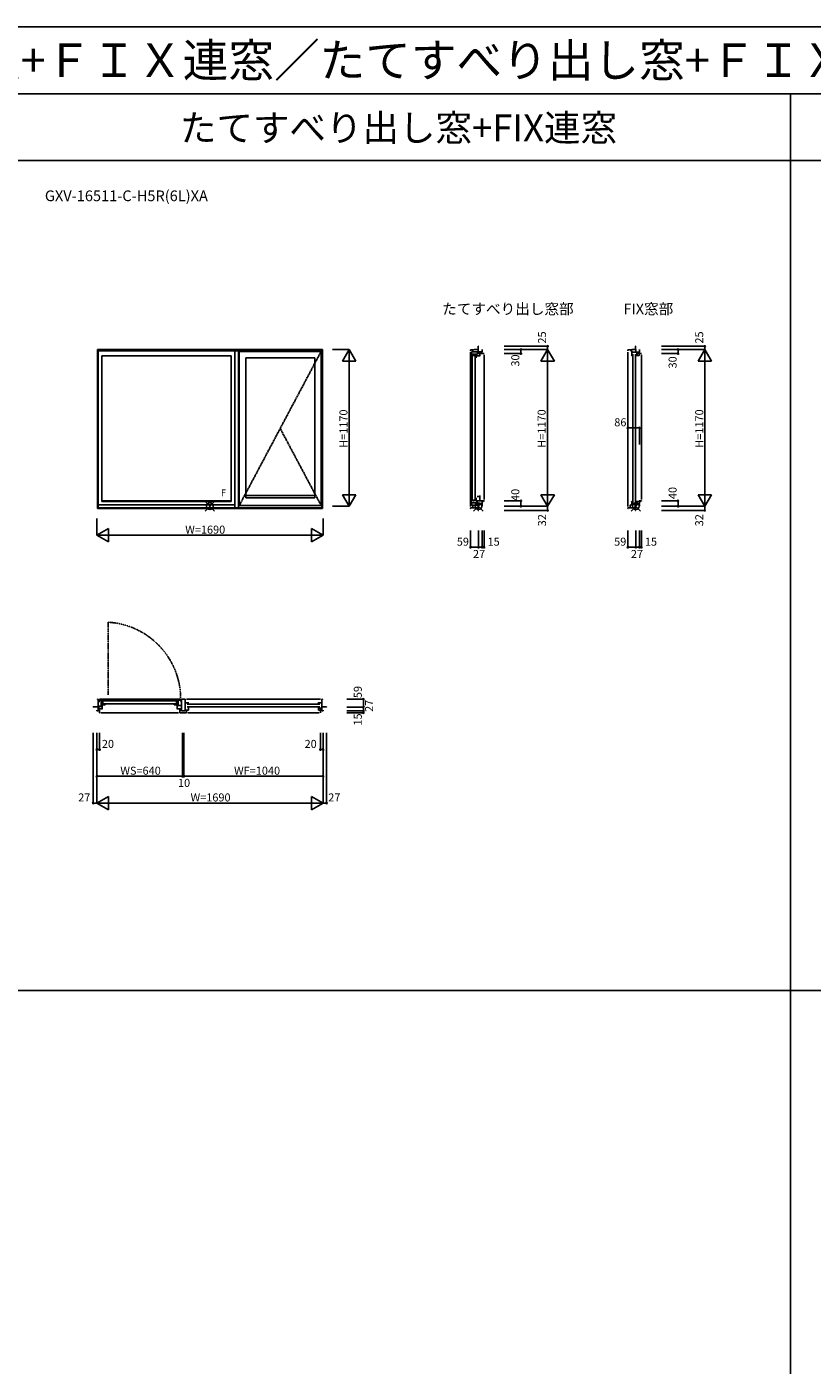
# Model space of a CAD drawing. Extents: x 0 to 27500, y 0 to 20000.
# Drawn here: x 15442 to 21313, y 10000 to 20000 of the extents above; entities that cross this region are included whole.
import ezdxf
from ezdxf.enums import TextEntityAlignment as Align

# ---------------------------------------------------------------- set-up
doc = ezdxf.new("R2010")
doc.units = 0
doc.linetypes.add('PHANTOM', pattern=[15.5, 8, -1.5, 1.5, -1.5, 1.5, -1.5])
doc.linetypes.add('YCENTER_1', pattern=[13, 10, -1, 1, -1])
doc.layers.get('0').update_dxf_attribs({"linetype": 'CONTINUOUS'})
for name, color, linetype in [('YKK_A1', 4, 'CONTINUOUS'), ('YKK_B1', 4, 'CONTINUOUS'), ('YKK_C1', 4, 'CONTINUOUS'), ('YKK_F1', 7, 'CONTINUOUS'), ('YKK_IN', 1, 'CONTINUOUS'), ('YKK_N1', 2, 'CONTINUOUS')]:
    doc.layers.add(name, color=color, linetype=linetype)
doc.styles.add('EXTFONT', font='txt.shx', dxfattribs={"height": 60, "bigfont": 'EXTFONT'})
doc.styles.get("Standard").update_dxf_attribs({"font": 'txt.shx', "bigfont": 'bigfont.shx'})
doc.styles.add('text-b', font='extslim2.shx', dxfattribs={"width": 0.8, "bigfont": 'extfont2.shx'})

msp = doc.modelspace()

# ---------------------------------------------------------------- linework, layer by layer
at = {"layer": 'YKK_A1'}
for p, q in [((15971, 17588), (17651, 17588)), ((15971, 17588), (15971, 16401)), ((15975, 17588), (15975, 16401)), ((15975, 17586), (17647, 17586)), ((15975, 17580), (17647, 17580)), ((16970, 17542), (16002, 17542)), ((16002, 17542), (16002, 16454)), ((16970, 17542), (16970, 16454)), ((16997, 16407), (16997, 17580)), ((17025, 16407), (17025, 17580)), ((17642, 17575), (17030, 17575)), ((17030, 16423), (17030, 17575)), ((17078, 17527), (17594, 17527)), ((17078, 17527), (17078, 16481)), ((17594, 17527), (17594, 16481)), ((17642, 16423), (17642, 17575)), ((17647, 17588), (17647, 16401)), ((17651, 17588), (17651, 16401)), ((17651, 16401), (15971, 16401)), ((16997, 16428), (15975, 16428)), ((17647, 16407), (15975, 16407)), ((16002, 16458), (16970, 16458)), ((16002, 16454), (16970, 16454)), ((17030, 16423), (17642, 16423)), ((17078, 16498), (17594, 16498)), ((17078, 16481), (17594, 16481))]:
    msp.add_line(p, q, dxfattribs=at)
at = {"layer": 'YKK_A1', "linetype": 'YCENTER_1'}
for p, q in [((17642, 17575), (17030, 16423)), ((17642, 16423), (17336, 16999))]:
    msp.add_line(p, q, dxfattribs=at)
at = {"layer": 'YKK_B1', "linetype": 'PHANTOM'}
for p, q in [((16050, 15551), (16050, 15503)), ((16050, 15503), (16051, 15503)), ((16051, 15503), (16051, 15008))]:
    msp.add_line(p, q, dxfattribs=at)
at = {"layer": 'YKK_B1'}
for p, q in [((15939, 14917), (15939, 14919)), ((15939, 14919), (15975, 14919)), ((15951, 14917), (15951, 14919)), ((15966, 14917), (15966, 14919)), ((15975, 14976), (15971, 14976)), ((15971, 14976), (15971, 14973)), ((15975, 14890), (15975, 14976)), ((15975, 14961), (15978, 14961)), ((15975, 14923), (15997, 14923)), ((15997, 14922), (15975, 14922)), ((15976, 14957), (15976, 14961)), ((15983, 14957), (15976, 14957)), ((15980, 14965), (15980, 14969)), ((15980, 14969), (16028, 14969)), ((15980, 14965), (15982, 14965)), ((15981, 14961), (15983, 14961)), ((15981, 14891), (15981, 14922)), ((16008, 14904), (15981, 14904)), ((15983, 14961), (15983, 14957)), ((15985, 14976), (16587, 14976)), ((15986, 14902), (15986, 14904)), ((15990, 14923), (15990, 14922)), ((16006, 14929), (15994, 14929)), ((15994, 14929), (15994, 14925)), ((15995, 14965), (15997, 14965)), ((15997, 14933), (15997, 14969)), ((16028, 14933), (15997, 14933)), ((15997, 14929), (15997, 14922)), ((16003, 14931), (16003, 14929)), ((16006, 14904), (16006, 14929)), ((16010, 14969), (16010, 14933)), ((16016, 14963), (16556, 14963)), ((16016, 14941), (16556, 14941)), ((16028, 14969), (16028, 14965)), ((16028, 14940), (16028, 14933)), ((16592, 14969), (16544, 14969)), ((16544, 14969), (16544, 14965)), ((16544, 14940), (16544, 14933)), ((16544, 14933), (16574, 14933)), ((16561, 14969), (16561, 14933)), ((16591, 14904), (16563, 14904)), ((16566, 14904), (16566, 14929)), ((16566, 14929), (16597, 14929)), ((16574, 14933), (16574, 14969)), ((16577, 14965), (16574, 14965)), ((16586, 14873), (16586, 14904)), ((16592, 14965), (16589, 14965)), ((16592, 14965), (16592, 14969)), ((16597, 14976), (16625, 14976)), ((16597, 14976), (16597, 14888)), ((16625, 14976), (16625, 14888)), ((16625, 14948), (16652, 14948)), ((16635, 14976), (17637, 14976)), ((16640, 14940), (17632, 14940)), ((17632, 14918), (16640, 14918)), ((16650, 14913), (16650, 14894)), ((17620, 14948), (17620, 14943)), ((17647, 14948), (17620, 14948)), ((17625, 14913), (17621, 14913)), ((17621, 14913), (17621, 14894)), ((17639, 14908), (17621, 14908)), ((17629, 14943), (17629, 14948)), ((17641, 14896), (17631, 14908)), ((17639, 14906), (17639, 14910)), ((17647, 14909), (17639, 14909)), ((17639, 14907), (17639, 14909)), ((17639, 14907), (17640, 14907)), ((17639, 14906), (17642, 14906)), ((17641, 14908), (17643, 14906)), ((17643, 14906), (17643, 14905)), ((17651, 14976), (17647, 14976)), ((17647, 14976), (17647, 14890)), ((17683, 14919), (17647, 14919)), ((17651, 14973), (17651, 14976)), ((17683, 14917), (17683, 14919)), ((15966, 14893), (15966, 14890)), ((15966, 14890), (15967, 14890)), ((15967, 14890), (15967, 14892)), ((15967, 14892), (15968, 14892)), ((15968, 14892), (15969, 14890)), ((15969, 14890), (15975, 14890)), ((15975, 14895), (15980, 14895)), ((15977, 14893), (15975, 14893)), ((15977, 14891), (15977, 14893)), ((15986, 14891), (15977, 14891)), ((15980, 14895), (15980, 14893)), ((15983, 14875), (15986, 14875)), ((15986, 14875), (15986, 14894)), ((15996, 14875), (16576, 14875)), ((16586, 14873), (16636, 14873)), ((16597, 14888), (16625, 14888)), ((16625, 14894), (16650, 14894)), ((16636, 14873), (16636, 14894)), ((16646, 14875), (17626, 14875)), ((17647, 14894), (17621, 14894)), ((17636, 14875), (17636, 14894)), ((17636, 14875), (17638, 14875)), ((17636, 14875), (17638, 14875)), ((17639, 14897), (17639, 14894)), ((17639, 14897), (17640, 14897)), ((17640, 14897), (17641, 14896)), ((17641, 14896), (17643, 14897)), ((17641, 14896), (17641, 14896)), ((17647, 14890), (17656, 14890)), ((17656, 14890), (17656, 14893))]:
    msp.add_line(p, q, dxfattribs=at)
at = {"layer": 'YKK_B1', "linetype": 'PHANTOM'}
msp.add_arc((16017, 14977), 575, 359.1515, 86.6418, dxfattribs=at)
at = {"layer": 'YKK_B1'}
for centre, radius, start, end in [((15995, 14918), 15, 61.667, 81.7334), ((16002, 14930), 1, 5, 61.667)]:
    msp.add_arc(centre, radius, start, end, dxfattribs=at)
at = {"layer": 'YKK_C1'}
for p, q in [((18818, 17613), (18816, 17613)), ((18816, 17613), (18816, 17571)), ((18818, 17600), (18816, 17600)), ((19992, 17588), (19992, 17613)), ((19992, 17613), (19994, 17613)), ((18787, 17588), (18759, 17586)), ((18759, 17586), (18759, 17580)), ((18759, 17570), (18759, 16417)), ((18767, 17575), (18767, 17527)), ((18767, 17555), (18802, 17555)), ((18767, 17545), (18802, 17545)), ((18772, 17539), (18772, 16469)), ((18774, 17587), (18774, 17576)), ((18774, 17578), (18778, 17578)), ((18774, 17571), (18774, 17573)), ((18845, 17571), (18774, 17571)), ((18778, 17578), (18778, 17571)), ((18820, 17588), (18787, 17588)), ((18794, 17539), (18794, 16469)), ((18802, 17541), (18800, 17541)), ((18800, 17541), (18800, 17527)), ((18802, 17555), (18802, 17541)), ((18805, 17571), (18805, 17568)), ((18810, 17560), (18806, 17560)), ((18806, 17560), (18806, 17542)), ((18860, 17558), (18806, 17558)), ((18812, 17558), (18812, 17571)), ((18829, 17558), (18829, 17542)), ((18842, 17558), (18842, 17571)), ((18845, 17588), (18845, 17571)), ((18860, 17560), (18860, 17558)), ((18860, 17548), (18860, 16468)), ((19935, 17586), (19963, 17588)), ((19935, 17586), (19935, 17580)), ((19935, 17586), (19935, 17580)), ((19935, 17570), (19935, 16417)), ((19955, 17582), (19955, 17583)), ((19956, 17587), (19956, 17585)), ((19964, 17579), (19958, 17579)), ((19963, 17588), (19996, 17588)), ((19964, 17579), (19964, 17542)), ((19964, 17569), (20021, 17569)), ((19964, 17551), (19968, 17551)), ((19964, 17542), (19968, 17542)), ((19968, 17549), (19968, 17551)), ((19968, 17542), (19968, 17545)), ((19971, 16442), (19971, 17554)), ((19992, 17554), (19992, 16442)), ((19993, 17569), (19993, 17588)), ((19998, 17547), (19998, 17543)), ((19998, 17543), (20016, 17543)), ((20001, 17569), (20001, 17562)), ((20001, 17559), (20004, 17559)), ((20014, 17563), (20002, 17552)), ((20002, 17561), (20003, 17561)), ((20002, 17559), (20002, 17543)), ((20005, 17565), (20003, 17563)), ((20003, 17561), (20004, 17562)), ((20004, 17559), (20004, 17564)), ((20004, 17562), (20004, 17562)), ((20006, 17565), (20005, 17565)), ((20014, 17563), (20014, 17565)), ((20014, 17562), (20014, 17563)), ((20014, 17561), (20014, 17562)), ((20014, 17562), (20014, 17562)), ((20016, 17561), (20014, 17561)), ((20016, 17569), (20016, 17561)), ((20016, 17559), (20016, 17561)), ((20018, 17559), (20016, 17559)), ((20016, 17543), (20016, 17541)), ((20016, 17541), (20017, 17541)), ((20017, 17541), (20018, 17543)), ((20018, 17543), (20018, 17559)), ((20036, 17558), (20018, 17558)), ((20019, 17564), (20019, 17569)), ((20020, 17564), (20019, 17564)), ((20020, 17569), (20020, 17558)), ((20021, 17569), (20021, 17588)), ((20036, 17560), (20036, 17558)), ((20036, 17548), (20036, 16468)), ((18759, 16401), (18759, 16407)), ((18759, 16407), (18777, 16407)), ((18762, 16401), (18759, 16401)), ((18767, 16481), (18767, 16423)), ((18767, 16464), (18800, 16464)), ((18802, 16443), (18767, 16443)), ((18774, 16425), (18774, 16427)), ((18774, 16427), (18805, 16427)), ((18774, 16421), (18774, 16423)), ((18777, 16421), (18774, 16421)), ((18777, 16407), (18777, 16427)), ((18793, 16407), (18777, 16407)), ((18802, 16408), (18793, 16407)), ((18800, 16458), (18800, 16481)), ((18800, 16458), (18802, 16458)), ((18802, 16458), (18802, 16443)), ((18815, 16408), (18802, 16408)), ((18805, 16427), (18805, 16431)), ((18805, 16431), (18845, 16431)), ((18809, 16490), (18829, 16490)), ((18809, 16458), (18860, 16458)), ((18809, 16458), (18809, 16431)), ((18815, 16406), (18815, 16431)), ((18816, 16406), (18815, 16406)), ((18816, 16386), (18816, 16406)), ((18818, 16402), (18816, 16402)), ((18829, 16498), (18829, 16458)), ((18845, 16458), (18845, 16418)), ((18860, 16458), (18860, 16455)), ((19935, 16407), (19935, 16407)), ((19953, 16407), (19935, 16407)), ((19935, 16407), (19935, 16401)), ((19935, 16401), (19937, 16401)), ((19960, 16428), (19953, 16426)), ((19953, 16426), (19953, 16407)), ((19953, 16407), (19969, 16407)), ((19964, 16428), (19960, 16428)), ((19968, 16454), (19964, 16454)), ((19964, 16454), (19964, 16428)), ((19968, 16444), (19964, 16444)), ((19964, 16431), (20000, 16431)), ((19968, 16454), (19968, 16451)), ((19968, 16447), (19968, 16444)), ((19969, 16407), (19978, 16408)), ((19978, 16408), (19990, 16408)), ((19990, 16431), (19990, 16406)), ((19990, 16406), (19992, 16406)), ((19992, 16406), (19992, 16386)), ((19992, 16402), (19994, 16402)), ((19998, 16450), (19998, 16454)), ((19998, 16454), (20021, 16454)), ((19998, 16444), (19998, 16447)), ((20003, 16444), (19998, 16444)), ((20000, 16431), (20000, 16444)), ((20000, 16431), (20021, 16431)), ((20002, 16437), (20002, 16433)), ((20002, 16433), (20005, 16433)), ((20003, 16444), (20003, 16454)), ((20005, 16433), (20005, 16431)), ((20018, 16454), (20018, 16458)), ((20018, 16458), (20036, 16458)), ((20021, 16439), (20020, 16439)), ((20020, 16439), (20020, 16431)), ((20021, 16439), (20021, 16454)), ((20021, 16431), (20021, 16418)), ((20036, 16458), (20036, 16455)), ((18818, 16386), (18816, 16386)), ((19992, 16386), (19994, 16386))]:
    msp.add_line(p, q, dxfattribs=at)
at = {"layer": 'YKK_C1', "linetype": 'ByBlock', "lineweight": -2, "ltscale": 0.5}
msp.add_line((18831, 17542), (18806, 17542), dxfattribs=at)
at = {"layer": 'YKK_C1'}
for centre, radius, start, end in [((19957, 17583), 2, 136.7896, 180), ((19957, 17582), 2, 180, 217.5019), ((19955, 17585), 1, 316.7897, 0.4333), ((19958, 17583), 3.5, 217.5019, 270), ((20002, 17562), 1, 180, 270)]:
    msp.add_arc(centre, radius, start, end, dxfattribs=at)
at = {"layer": 'YKK_F1', "color": 7}
for p, q in [((0, 20000), (27500, 20000)), ((0, 19500), (27000, 19500)), ((21150, 0), (21150, 19500)), ((0, 19000), (27000, 19000)), ((0, 12800), (27000, 12800))]:
    msp.add_line(p, q, dxfattribs=at)
at = {"layer": 'YKK_IN', "linetype": 'Continuous'}
for p, q in [((16776, 16453), (16846, 16382)), ((16776, 16382), (16846, 16453)), ((18853, 16382), (18782, 16453)), ((18853, 16453), (18782, 16382)), ((19958, 16453), (20029, 16382)), ((19958, 16382), (20029, 16453))]:
    msp.add_line(p, q, dxfattribs=at)
for centre in [(16811, 16418), (18818, 16418), (19994, 16418)]:
    msp.add_circle(centre, 25, dxfattribs=at)
at = {"layer": 'YKK_N1', "linetype": 'Continuous'}
for p, q in [((19010, 17613), (19335, 17613)), ((19335, 17613), (19335, 17588)), ((20186, 17613), (20510, 17613)), ((20510, 17613), (20510, 17588)), ((17851, 17588), (17726, 17588)), ((17851, 17588), (17801, 17501)), ((17801, 17501), (17901, 17501)), ((17851, 17588), (17851, 16418)), ((17851, 17588), (17901, 17501)), ((19010, 17588), (19335, 17588)), ((19010, 17558), (19135, 17558)), ((19135, 17588), (19135, 17558)), ((19285, 17501), (19335, 17588)), ((19285, 17501), (19385, 17501)), ((19335, 17588), (19335, 16418)), ((19385, 17501), (19335, 17588)), ((20186, 17588), (20510, 17588)), ((20186, 17558), (20310, 17558)), ((20310, 17588), (20310, 17558)), ((20460, 17501), (20510, 17588)), ((20460, 17501), (20560, 17501)), ((20510, 17588), (20510, 16418)), ((20560, 17501), (20510, 17588)), ((19935, 16878), (19935, 17003)), ((19935, 17003), (20021, 17003)), ((20021, 16878), (20021, 17003)), ((17851, 16418), (17801, 16504)), ((17901, 16504), (17801, 16504)), ((17851, 16418), (17901, 16504)), ((19385, 16504), (19285, 16504)), ((19285, 16504), (19335, 16418)), ((19385, 16504), (19335, 16418)), ((20560, 16504), (20460, 16504)), ((20460, 16504), (20510, 16418)), ((20560, 16504), (20510, 16418)), ((17851, 16418), (17726, 16418)), ((19010, 16458), (19135, 16458)), ((19010, 16418), (19335, 16418)), ((19135, 16458), (19135, 16418)), ((19335, 16418), (19335, 16386)), ((20186, 16458), (20310, 16458)), ((20186, 16418), (20510, 16418)), ((20310, 16458), (20310, 16418)), ((20510, 16418), (20510, 16386)), ((15966, 16326), (15966, 16201)), ((17656, 16326), (17656, 16201)), ((19010, 16386), (19335, 16386)), ((20186, 16386), (20510, 16386)), ((15966, 16201), (16052, 16251)), ((17656, 16201), (15966, 16201)), ((15966, 16201), (16052, 16151)), ((16052, 16251), (16052, 16151)), ((17656, 16201), (17569, 16251)), ((17569, 16251), (17569, 16151)), ((17656, 16201), (17569, 16151)), ((18759, 16236), (18759, 16111)), ((18818, 16236), (18818, 16111)), ((18845, 16236), (18845, 16111)), ((18860, 16236), (18860, 16111)), ((19935, 16236), (19935, 16111)), ((19994, 16236), (19994, 16111)), ((20021, 16236), (20021, 16111)), ((20036, 16236), (20036, 16111)), ((18759, 16111), (18818, 16111)), ((18818, 16111), (18845, 16111)), ((18845, 16111), (18860, 16111)), ((19935, 16111), (19994, 16111)), ((19994, 16111), (20021, 16111)), ((20021, 16111), (20036, 16111)), ((17833, 14976), (17958, 14976)), ((17833, 14917), (17958, 14917)), ((17958, 14976), (17958, 14917)), ((17958, 14917), (17958, 14890)), ((17833, 14890), (17958, 14890)), ((17833, 14875), (17958, 14875)), ((17958, 14890), (17958, 14875)), ((15939, 14725), (15939, 14200)), ((15966, 14725), (15966, 14200)), ((15986, 14725), (15986, 14600)), ((16606, 14725), (16606, 14400)), ((16616, 14725), (16616, 14400)), ((17636, 14725), (17636, 14600)), ((17656, 14725), (17656, 14200)), ((17683, 14725), (17683, 14200)), ((15966, 14600), (15986, 14600)), ((17636, 14600), (17656, 14600)), ((15966, 14400), (16606, 14400)), ((16616, 14400), (17656, 14400)), ((15939, 14200), (15966, 14200)), ((15966, 14200), (16052, 14250)), ((15966, 14200), (17656, 14200)), ((15966, 14200), (16052, 14150)), ((16052, 14150), (16052, 14250)), ((17656, 14200), (17569, 14250)), ((17569, 14250), (17569, 14150)), ((17656, 14200), (17569, 14150)), ((17656, 14200), (17683, 14200))]:
    msp.add_line(p, q, dxfattribs=at)
at = {"layer": 'YKK_N1'}
msp.add_line((16606, 14400), (16616, 14400), dxfattribs=at)
at = {"layer": 'YKK_N1', "linetype": 'Continuous'}
for centre in [(19335, 17613), (20510, 17613), (19135, 17588), (19135, 17558), (20310, 17588), (20310, 17558), (19935, 17003), (20021, 17003), (19135, 16458), (19135, 16418), (20310, 16458), (20310, 16418), (19335, 16386), (20510, 16386), (18759, 16111), (18818, 16111), (18845, 16111), (18860, 16111), (19935, 16111), (19994, 16111), (20021, 16111), (20036, 16111), (17958, 14976), (17958, 14917), (17958, 14890), (17958, 14875), (15966, 14600), (15986, 14600), (17636, 14600), (17656, 14600), (15966, 14400), (16606, 14400), (16616, 14400), (17656, 14400), (15939, 14200), (17683, 14200)]:
    msp.add_circle(centre, 5, dxfattribs=at)

# ---------------------------------------------------------------- texts
for s, height, style, p in [('ＧＡ２ＸＶＮＥＯ＿０１\u3000エピソードＩＩ 防火窓 ＧＮＥＯ たてすべり出し窓／たてすべり出し窓+ＦＩＸ連窓／たてすべり出し窓+ＦＩＸ段窓', 250, 'EXTFONT', (500, 19625)), ('GXV-16511-C-H5R(6L)XA', 80, 'EXTFONT', (15577, 18697)), ('たてすべり出し窓部', 80, 'text-b', (18547, 17852)), ('FIX窓部', 80, 'text-b', (19901, 17852))]:
    msp.add_text(s, height=height, dxfattribs=dict(style=style)).set_placement(p)
at = {"color": 3, "style": 'EXTFONT'}
msp.add_text('たてすべり出し窓+FIX連窓', height=200, dxfattribs=at).set_placement((18220, 19145), align=Align.CENTER)
at = {"layer": 'YKK_A1'}
msp.add_text('F', height=50, dxfattribs=at).set_placement((16893, 16493))
at = {"layer": 'YKK_N1', "linetype": 'Continuous'}
for s, p in [('25', (19323, 17633)), ('25', (20498, 17633)), ('30', (19123, 17461)), ('30', (20299, 17447)), ('H=1170', (19320, 16855)), ('40', (19123, 16457)), ('40', (20299, 16471)), ('32', (19323, 16268)), ('32', (20498, 16268)), ('59', (17946, 14984)), ('27', (18030, 14881)), ('15', (17946, 14779))]:
    msp.add_text(s, height=60, rotation=90, dxfattribs=at).set_placement(p)
at = {"layer": 'YKK_N1'}
for p in [(17839, 16854), (20498, 16855)]:
    msp.add_text('H=1170', height=60, rotation=90, dxfattribs=at).set_placement(p)
at = {"layer": 'YKK_N1', "linetype": 'Continuous'}
for s, p in [('86', (19833, 17015)), ('59', (18656, 16123)), ('15', (18886, 16123)), ('59', (19832, 16123)), ('15', (20062, 16123)), ('27', (18777, 16031)), ('27', (19957, 16031)), ('20', (16003, 14612)), ('20', (17518, 14612)), ('WS=640', (16141, 14412)), ('WF=1040', (16991, 14412)), ('10', (16572, 14321)), ('27', (15826, 14212)), ('W=1690', (16666, 14212)), ('27', (17695, 14212))]:
    msp.add_text(s, height=60, dxfattribs=at).set_placement(p)
at = {"layer": 'YKK_N1'}
msp.add_text('W=1690', height=60, dxfattribs=at).set_placement((16626, 16213))

doc.saveas('drawing.dxf')
